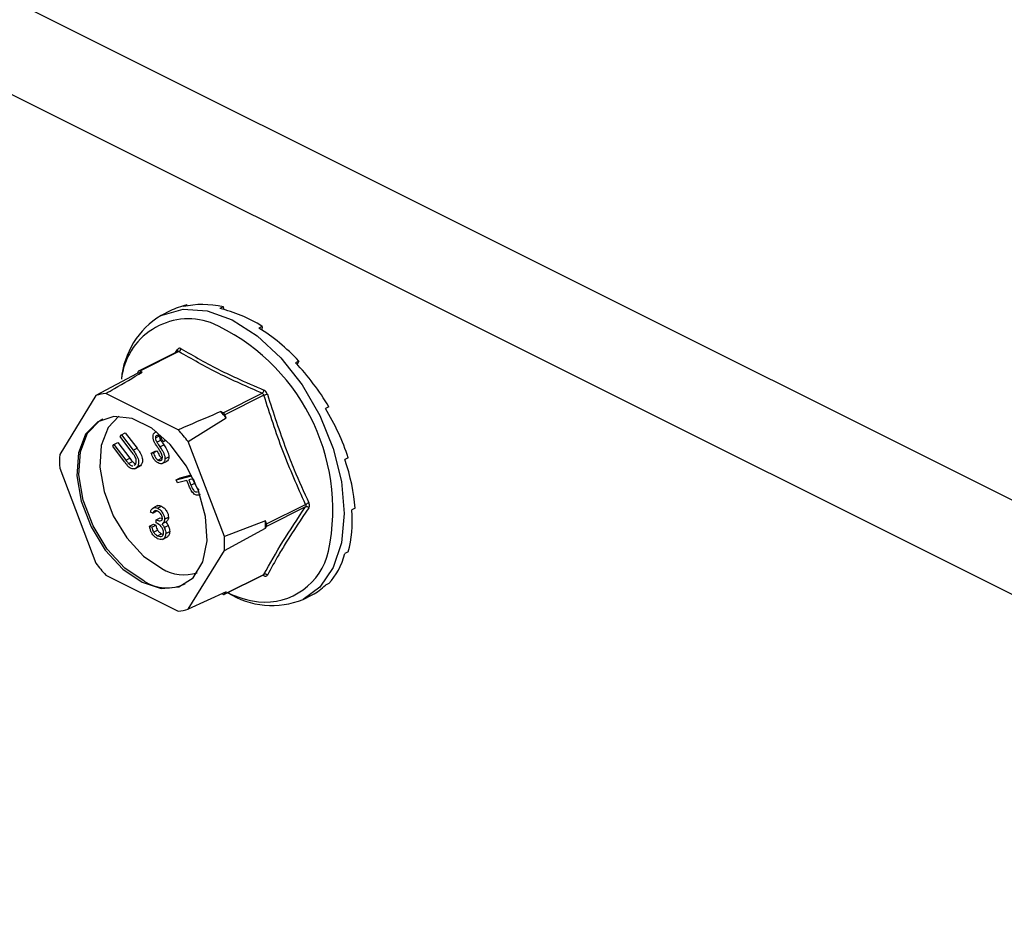
# Model space of a CAD drawing. Units: millimetres. Extents: x -1341 to 131, y -671 to 1409.
# Drawn here: x -644 to -588, y 649 to 701 of the extents above; entities that cross this region are included whole.
import ezdxf

# ---------------------------------------------------------------- set-up
doc = ezdxf.new("R2010")
doc.units = ezdxf.units.MM
doc.header["$MEASUREMENT"] = 0
doc.layers.get('0').update_dxf_attribs({"linetype": 'CONTINUOUS', "lineweight": 15})

msp = doc.modelspace()

# ---------------------------------------------------------------- linework, layer by layer
at = {"color": 7, "linetype": 'Continuous', "lineweight": 25}
for p, q in [((-543.948, 652.105), (-793.169, 776.715)), ((-549.363, 649.397), (-798.584, 774.008)), ((-635.652, 684.682), (-636.181, 684.417)), ((-634.71, 685.021), (-634.902, 684.925)), ((-634.71, 685.021), (-634.69, 684.969)), ((-632.61, 684.907), (-632.802, 684.811)), ((-632.61, 684.907), (-632.59, 684.76)), ((-630.375, 683.79), (-630.568, 683.694)), ((-630.375, 683.79), (-630.406, 683.591)), ((-635.224, 682.352), (-637.463, 681.233)), ((-635.157, 682.345), (-637.391, 681.228)), ((-635.356, 682.286), (-635.231, 682.474)), ((-635.22, 682.355), (-635.225, 682.352)), ((-628.275, 681.804), (-628.468, 681.708)), ((-628.275, 681.804), (-628.387, 681.622)), ((-637.49, 681.208), (-637.557, 681.099)), ((-637.256, 681.161), (-637.391, 681.228)), ((-637.557, 681.099), (-639.91, 679.824)), ((-639.91, 679.824), (-641.988, 676.455)), ((-635.192, 677.863), (-639.348, 679.941)), ((-632.617, 678.841), (-630.383, 679.958)), ((-630.284, 679.84), (-632.519, 678.723)), ((-626.563, 679.189), (-626.756, 679.092)), ((-626.563, 679.189), (-626.753, 679.088)), ((-634.63, 677.185), (-632.451, 678.546)), ((-632.617, 678.841), (-632.752, 678.909)), ((-632.451, 678.546), (-632.519, 678.723)), ((-638.531, 677.481), (-638.456, 677.582)), ((-637.851, 676.588), (-638.531, 677.481)), ((-638.456, 677.582), (-638.23, 677.695)), ((-638.456, 677.582), (-637.776, 676.689)), ((-638.23, 677.695), (-637.55, 676.802)), ((-636.44, 677.748), (-636.558, 677.689)), ((-636.501, 677.405), (-636.299, 677.506)), ((-636.42, 677.147), (-636.194, 677.26)), ((-635.956, 677.226), (-635.886, 677.261)), ((-638.952, 676.916), (-638.877, 677.016)), ((-638.272, 676.023), (-638.952, 676.916)), ((-638.877, 677.016), (-638.65, 677.129)), ((-638.877, 677.016), (-638.197, 676.123)), ((-638.65, 677.129), (-637.97, 676.236)), ((-637.776, 676.689), (-637.55, 676.802)), ((-636.249, 676.89), (-636.022, 677.003)), ((-635.956, 677.226), (-636.068, 677.183)), ((-632.552, 671.737), (-634.63, 677.185)), ((-638.197, 676.123), (-637.97, 676.236)), ((-636.747, 676.527), (-636.52, 676.64)), ((-636.747, 676.527), (-636.63, 676.549)), ((-636.63, 676.549), (-636.403, 676.663)), ((-636.52, 676.64), (-636.403, 676.663)), ((-636.355, 676.13), (-636.129, 676.243)), ((-635.954, 676.202), (-635.727, 676.315)), ((-625.446, 676.26), (-625.639, 676.164)), ((-641.988, 675.661), (-639.91, 670.214)), ((-638.043, 675.929), (-637.816, 676.042)), ((-637.729, 675.837), (-637.653, 675.877)), ((-637.679, 675.631), (-637.396, 675.773)), ((-637.541, 675.742), (-637.315, 675.855)), ((-636.121, 675.925), (-635.837, 676.067)), ((-635.305, 674.989), (-634.415, 675.228)), ((-635.305, 674.989), (-635.079, 675.102)), ((-635.079, 675.102), (-634.439, 675.274)), ((-634.33, 675.056), (-634.592, 674.986)), ((-634.347, 675.052), (-634.247, 674.802)), ((-635.234, 674.814), (-635.305, 674.989)), ((-634.704, 674.956), (-635.234, 674.814)), ((-634.653, 674.831), (-634.704, 674.956)), ((-634.592, 674.986), (-634.474, 674.689)), ((-634.474, 674.689), (-634.247, 674.802)), ((-633.944, 674.157), (-634.023, 674.118)), ((-634.009, 674.119), (-633.951, 674.148)), ((-636.376, 673.516), (-636.659, 673.375)), ((-636.377, 673.369), (-636.151, 673.483)), ((-630.132, 672.465), (-627.897, 673.582)), ((-627.897, 673.443), (-630.132, 672.326)), ((-625.058, 673.371), (-625.251, 673.274)), ((-636.66, 673.084), (-636.782, 673.145)), ((-636.66, 673.084), (-636.433, 673.197)), ((-636.451, 672.702), (-636.224, 672.815)), ((-636.224, 672.815), (-636.104, 672.786)), ((-635.98, 672.738), (-635.754, 672.851)), ((-636.834, 672.338), (-636.608, 672.452)), ((-636.834, 672.338), (-636.712, 672.277)), ((-636.712, 672.277), (-636.486, 672.391)), ((-636.608, 672.452), (-636.486, 672.391)), ((-636.451, 672.531), (-636.451, 672.702)), ((-636.098, 672.491), (-635.872, 672.604)), ((-635.992, 672.259), (-635.765, 672.373)), ((-630.199, 672.642), (-632.552, 671.737)), ((-632.552, 670.943), (-630.199, 672.217)), ((-630.132, 672.465), (-630.199, 672.642)), ((-630.199, 672.217), (-630.132, 672.326)), ((-636.606, 671.994), (-636.379, 672.107)), ((-636.379, 671.79), (-636.152, 671.904)), ((-636.152, 671.904), (-636.051, 671.872)), ((-636.099, 671.579), (-635.815, 671.721)), ((-635.91, 671.923), (-635.684, 672.036)), ((-634.63, 667.574), (-632.552, 670.943)), ((-625.446, 670.869), (-625.639, 670.773)), ((-639.348, 669.535), (-635.192, 667.457)), ((-632.545, 668.431), (-630.306, 669.55)), ((-632.519, 668.456), (-630.284, 669.573)), ((-626.563, 669.058), (-626.756, 668.961)), ((-632.451, 668.565), (-634.63, 667.574)), ((-632.674, 668.464), (-632.617, 668.435)), ((-632.519, 668.456), (-632.451, 668.565)), ((-628.042, 668.139), (-627.513, 668.404))]:
    msp.add_line(p, q, dxfattribs=at)
at = {"color": 7, "linetype": 'Continuous', "lineweight": 25, "flags": 128}
for points in [[(-636.181, 684.417), (-636.124, 684.445), (-634.904, 684.774), (-633.544, 684.677), (-632.112, 684.159), (-630.68, 683.245), (-629.32, 681.982), (-628.1, 680.433), (-627.081, 678.676), (-626.315, 676.799), (-625.839, 674.895), (-625.677, 673.061), (-625.839, 671.388), (-626.315, 669.96), (-627.081, 668.849), (-628.042, 668.139)], [(-637.27, 669.121), (-636.168, 668.773), (-635.164, 668.863), (-634.347, 669.383), (-633.79, 670.286), (-633.542, 671.493), (-633.625, 672.896), (-634.032, 674.37), (-634.727, 675.784), (-635.648, 677.013), (-636.713, 677.948), (-637.827, 678.505), (-638.892, 678.635), (-639.813, 678.327), (-640.507, 677.607), (-640.914, 676.54), (-640.998, 675.221), (-640.75, 673.766), (-640.193, 672.306), (-639.376, 670.969), (-638.372, 669.875), (-637.27, 669.121)], [(-637.157, 669.177), (-638.258, 669.932), (-639.262, 671.026), (-640.079, 672.362), (-640.636, 673.823), (-640.884, 675.277), (-640.801, 676.597), (-640.394, 677.664), (-639.699, 678.383), (-639.521, 678.484)], [(-638.6, 678.643), (-639.219, 677.986), (-639.606, 676.97), (-639.686, 675.714), (-639.45, 674.329), (-638.919, 672.939), (-638.142, 671.667), (-637.186, 670.625), (-636.137, 669.907)]]:
    msp.add_lwpolyline(points, dxfattribs=at)
at = {"color": 7, "linetype": 'Continuous', "lineweight": 25}
for centre, radius, start, end in [((-633.683, 680.327), 4.793, 121.4172, 174.7022), ((-634.601, 680.355), 3.871, 71.0734, 173.8397), ((-638.074, 673.274), 11.737, 348.3726, 66.2421), ((-635.318, 682.405), 0.11, 332.5089, 38.4564), ((-635.254, 682.543), 0.22, 296.2092, 352.4773), ((-637.43, 681.169), 0.0708, 56.6564, 146.7454), ((-636.857, 678.473), 2.717, 98.4628, 104.939), ((-630.527, 680.159), 0.247, 305.668, 354.6782), ((-639.089, 677.277), 2.676, 95.5457, 107.8561), ((-629.651, 678.113), 1.839, 103.6589, 110.1562), ((-640.161, 672.465), 9.819, 38.2645, 41.0141), ((-632.727, 678.65), 0.221, 19.2548, 60.0237), ((-642.336, 671.373), 9.652, 37.0237, 42.2548), ((-634.91, 676.058), 7.089, 176.7867, 183.2133), ((-627.488, 672.926), 0.774, 106.46, 121.9367), ((-627.844, 673.266), 0.185, 42.4507, 106.7907), ((-637.407, 672.429), 7.211, 358.311, 1.689), ((-630.28, 672.396), 0.164, 334.9951, 25.0049), ((-639.63, 671.34), 7.089, 356.7867, 3.2133), ((-630.232, 671.724), 3.744, 264.3861, 347.417), ((-632.204, 676.025), 9.652, 217.0237, 222.2548), ((-634.861, 672.031), 2.478, 239.0033, 287.575), ((-630.368, 669.491), 0.0874, 3.1945, 43.9366), ((-630.212, 669.41), 0.179, 44.9329, 114.0767), ((-635.832, 671.338), 2.534, 238.5004, 294.2319), ((-632.578, 668.495), 0.0708, 236.6564, 326.7454), ((-629.822, 672.546), 4.753, 237.7763, 291.9884), ((-629.911, 673.439), 5.484, 243.5781, 262.8039), ((-635.45, 670.121), 2.676, 275.5457, 287.8561)]:
    msp.add_arc(centre, radius, start, end, dxfattribs=at)
for major_axis, ratio, start_param, end_param in [((-4.237, 8.054), 0.680486, 6.108001, 6.269121), ((-4.567, 7.882), 0.671334, 5.731673, 6.080738), ((-4.809, 7.751), 0.654386, 5.363837, 5.712903), ((-4.939, 7.68), 0.632469, 5.006481, 5.355547), ((-4.956, 7.673), 0.608655, 4.658735, 5.007801), ((-4.873, 7.72), 0.585774, 4.318365, 4.667431), ((-4.708, 7.81), 0.566231, 3.982958, 4.332023), ((-4.482, 7.929), 0.551948, 3.650503, 3.999569), ((-4.219, 8.064), 0.544295, 3.319542, 3.668608), ((-3.941, 8.203), 0.544007, 3.150167, 3.338112)]:
    msp.add_ellipse((-631.492, 676.588), major_axis=major_axis, ratio=ratio, start_param=start_param, end_param=end_param, dxfattribs=at)
for points, knots in [([(-635.036, 682.514), (-635.039, 682.516), (-635.065, 682.531), (-635.116, 682.544), (-635.182, 682.53), (-635.215, 682.492), (-635.231, 682.474)], [0, 0, 0, 0, 0.045893, 0.363246, 0.681582, 1, 1, 1, 1]), ([(-635.224, 682.352), (-635.214, 682.355), (-635.194, 682.363), (-635.17, 682.354), (-635.159, 682.347), (-635.157, 682.345)], [0, 0, 0, 0, 0.443462, 0.929363, 1, 1, 1, 1]), ([(-630.383, 679.958), (-631.232, 680.329), (-632.931, 681.071), (-634.415, 681.92), (-635.157, 682.345)], [0, 0, 0, 0, 0.499632, 1, 1, 1, 1]), ([(-635.036, 682.514), (-634.295, 682.09), (-633.28, 681.509), (-631.662, 680.731), (-630.813, 680.366), (-630.28, 680.136)], [0, 0, 0, 0, 0.500313, 0.686307, 1, 1, 1, 1]), ([(-639.348, 679.941), (-639.182, 680.038), (-638.486, 680.446), (-637.788, 680.852), (-637.256, 681.161)], [0, 0, 0, 0, 0.239135, 1, 1, 1, 1]), ([(-630.085, 679.9), (-630.087, 679.905), (-630.099, 679.944), (-630.133, 680.013), (-630.2, 680.093), (-630.254, 680.122), (-630.28, 680.136)], [0, 0, 0, 0, 0.045893, 0.363246, 0.681582, 1, 1, 1, 1]), ([(-630.383, 679.958), (-630.368, 679.951), (-630.34, 679.938), (-630.306, 679.897), (-630.29, 679.862), (-630.285, 679.842), (-630.284, 679.84)], [0, 0, 0, 0, 0.318949, 0.636317, 0.95384, 1, 1, 1, 1]), ([(-630.085, 679.9), (-629.742, 678.836), (-629.272, 677.375), (-628.447, 675.309), (-627.993, 674.301), (-627.707, 673.668)], [0, 0, 0, 0, 0.499944, 0.686096, 1, 1, 1, 1]), ([(-632.752, 678.909), (-633.37, 678.643), (-634.182, 678.294), (-634.997, 677.946), (-635.192, 677.863)], [0, 0, 0, 0, 0.760865, 1, 1, 1, 1]), ([(-636.641, 677.472), (-636.635, 677.528), (-636.624, 677.634), (-636.558, 677.679), (-636.527, 677.699)], [0, 0, 0, 0, 0.531366, 1, 1, 1, 1]), ([(-636.575, 677.183), (-636.596, 677.238), (-636.635, 677.337), (-636.64, 677.431), (-636.641, 677.472)], [0, 0, 0, 0, 0.559704, 1, 1, 1, 1]), ([(-636.312, 677.515), (-636.338, 677.526), (-636.392, 677.549), (-636.455, 677.528), (-636.494, 677.478), (-636.499, 677.429), (-636.501, 677.405)], [0, 0, 0, 0, 0.28009, 0.559622, 0.779709, 1, 1, 1, 1]), ([(-636.501, 677.405), (-636.496, 677.356), (-636.487, 677.268), (-636.441, 677.184), (-636.42, 677.147)], [0, 0, 0, 0, 0.557486, 1, 1, 1, 1]), ([(-636.068, 677.183), (-636.089, 677.228), (-636.124, 677.302), (-636.182, 677.401), (-636.243, 677.472), (-636.289, 677.5), (-636.312, 677.515)], [0, 0, 0, 0, 0.340466, 0.560544, 0.780269, 1, 1, 1, 1]), ([(-636.275, 677.518), (-636.27, 677.469), (-636.26, 677.381), (-636.214, 677.297), (-636.194, 677.26)], [0, 0, 0, 0, 0.557486, 1, 1, 1, 1]), ([(-636.194, 677.26), (-636.162, 677.211), (-636.106, 677.125), (-636.048, 677.041), (-636.022, 677.003)], [0, 0, 0, 0, 0.559927, 1, 1, 1, 1]), ([(-637.55, 676.802), (-637.487, 676.717), (-637.362, 676.549), (-637.243, 676.264), (-637.23, 676.009), (-637.287, 675.906), (-637.315, 675.855)], [0, 0, 0, 0, 0.281611, 0.559815, 0.779843, 1, 1, 1, 1]), ([(-636.369, 676.848), (-636.41, 676.908), (-636.484, 677.016), (-636.547, 677.132), (-636.575, 677.183)], [0, 0, 0, 0, 0.560402, 1, 1, 1, 1]), ([(-636.42, 677.147), (-636.389, 677.098), (-636.333, 677.012), (-636.275, 676.927), (-636.249, 676.89)], [0, 0, 0, 0, 0.559927, 1, 1, 1, 1]), ([(-636.142, 676.462), (-636.181, 676.537), (-636.249, 676.671), (-636.332, 676.794), (-636.369, 676.848)], [0, 0, 0, 0, 0.559506, 1, 1, 1, 1]), ([(-636.249, 676.89), (-636.2, 676.818), (-636.12, 676.698), (-636.025, 676.519), (-635.964, 676.356), (-635.957, 676.254), (-635.954, 676.202)], [0, 0, 0, 0, 0.340476, 0.560655, 0.780556, 1, 1, 1, 1]), ([(-636.022, 677.003), (-635.974, 676.931), (-635.894, 676.811), (-635.799, 676.632), (-635.738, 676.47), (-635.731, 676.367), (-635.727, 676.315)], [0, 0, 0, 0, 0.340476, 0.560655, 0.780556, 1, 1, 1, 1]), ([(-637.97, 676.236), (-637.942, 676.199), (-637.892, 676.133), (-637.839, 676.07), (-637.816, 676.042)], [0, 0, 0, 0, 0.560097, 1, 1, 1, 1]), ([(-637.682, 676.346), (-637.712, 676.393), (-637.766, 676.477), (-637.825, 676.554), (-637.851, 676.588)], [0, 0, 0, 0, 0.559631, 1, 1, 1, 1]), ([(-637.776, 676.689), (-637.713, 676.604), (-637.588, 676.436), (-637.469, 676.151), (-637.457, 675.895), (-637.513, 675.793), (-637.541, 675.742)], [0, 0, 0, 0, 0.281611, 0.559815, 0.779843, 1, 1, 1, 1]), ([(-637.653, 675.877), (-637.636, 675.91), (-637.601, 675.974), (-637.598, 676.105), (-637.628, 676.233), (-637.664, 676.309), (-637.682, 676.346)], [0, 0, 0, 0, 0.279684, 0.559337, 0.779571, 1, 1, 1, 1]), ([(-636.345, 675.963), (-636.395, 675.995), (-636.493, 676.059), (-636.644, 676.258), (-636.708, 676.425), (-636.747, 676.527)], [0, 0, 0, 0, 0.279938, 0.559774, 1, 1, 1, 1]), ([(-636.63, 676.549), (-636.594, 676.456), (-636.544, 676.327), (-636.438, 676.185), (-636.383, 676.148), (-636.355, 676.13)], [0, 0, 0, 0, 0.559532, 0.779916, 1, 1, 1, 1]), ([(-636.403, 676.663), (-636.368, 676.57), (-636.318, 676.44), (-636.211, 676.299), (-636.156, 676.262), (-636.129, 676.243)], [0, 0, 0, 0, 0.559532, 0.779916, 1, 1, 1, 1]), ([(-636.355, 676.13), (-636.32, 676.116), (-636.249, 676.088), (-636.164, 676.113), (-636.111, 676.18), (-636.104, 676.244), (-636.1, 676.276)], [0, 0, 0, 0, 0.279948, 0.559642, 0.77981, 1, 1, 1, 1]), ([(-635.954, 676.202), (-635.962, 676.14), (-635.98, 676.014), (-636.09, 675.928), (-636.215, 675.907), (-636.302, 675.945), (-636.345, 675.963)], [0, 0, 0, 0, 0.27916, 0.559062, 0.77947, 1, 1, 1, 1]), ([(-636.1, 676.276), (-636.102, 676.31), (-636.106, 676.371), (-636.131, 676.434), (-636.142, 676.462)], [0, 0, 0, 0, 0.559272, 1, 1, 1, 1]), ([(-635.727, 676.315), (-635.735, 676.251), (-635.751, 676.129), (-635.83, 676.079), (-635.868, 676.056)], [0, 0, 0, 0, 0.521519, 1, 1, 1, 1]), ([(-638.021, 675.729), (-638.07, 675.78), (-638.157, 675.872), (-638.237, 675.977), (-638.272, 676.023)], [0, 0, 0, 0, 0.559508, 1, 1, 1, 1]), ([(-638.197, 676.123), (-638.169, 676.086), (-638.118, 676.02), (-638.066, 675.957), (-638.043, 675.929)], [0, 0, 0, 0, 0.560097, 1, 1, 1, 1]), ([(-638.043, 675.929), (-638.003, 675.889), (-637.924, 675.809), (-637.842, 675.801), (-637.802, 675.798)], [0, 0, 0, 0, 0.50116, 1, 1, 1, 1]), ([(-637.541, 675.742), (-637.573, 675.707), (-637.637, 675.636), (-637.766, 675.61), (-637.899, 675.638), (-637.98, 675.699), (-638.021, 675.729)], [0, 0, 0, 0, 0.280263, 0.559966, 0.780031, 1, 1, 1, 1]), ([(-637.816, 676.042), (-637.777, 676), (-637.718, 675.937), (-637.657, 675.929), (-637.637, 675.926)], [0, 0, 0, 0, 0.673799, 1, 1, 1, 1]), ([(-637.315, 675.855), (-637.344, 675.814), (-637.375, 675.771), (-637.422, 675.761), (-637.425, 675.761)], [0, 0, 0, 0, 0.949162, 1, 1, 1, 1]), ([(-634.453, 674.391), (-634.493, 674.471), (-634.566, 674.616), (-634.626, 674.765), (-634.653, 674.831)], [0, 0, 0, 0, 0.5597, 1, 1, 1, 1]), ([(-634.474, 674.689), (-634.431, 674.583), (-634.377, 674.451), (-634.267, 674.343), (-634.188, 674.295), (-634.133, 674.298), (-634.097, 674.299)], [0, 0, 0, 0, 0.499091, 0.624837, 0.750556, 1, 1, 1, 1]), ([(-634.247, 674.802), (-634.204, 674.697), (-634.15, 674.566), (-634.045, 674.46), (-634.011, 674.442), (-633.997, 674.434)], [0, 0, 0, 0, 0.697422, 0.873137, 1, 1, 1, 1]), ([(-634.023, 674.118), (-634.062, 674.112), (-634.141, 674.101), (-634.267, 674.164), (-634.374, 674.268), (-634.427, 674.35), (-634.453, 674.391)], [0, 0, 0, 0, 0.280107, 0.559307, 0.77948, 1, 1, 1, 1]), ([(-636.782, 673.145), (-636.766, 673.201), (-636.735, 673.313), (-636.631, 673.403), (-636.505, 673.421), (-636.42, 673.387), (-636.377, 673.369)], [0, 0, 0, 0, 0.280288, 0.55968, 0.779747, 1, 1, 1, 1]), ([(-636.402, 673.498), (-636.398, 673.502), (-636.367, 673.531), (-636.277, 673.531), (-636.193, 673.499), (-636.151, 673.483)], [0, 0, 0, 0, 0.066384, 0.532994, 1, 1, 1, 1]), ([(-636.377, 673.369), (-636.322, 673.334), (-636.212, 673.265), (-636.08, 673.092), (-635.997, 672.905), (-635.986, 672.794), (-635.98, 672.738)], [0, 0, 0, 0, 0.280085, 0.559868, 0.780099, 1, 1, 1, 1]), ([(-636.151, 673.483), (-636.096, 673.448), (-635.986, 673.378), (-635.854, 673.205), (-635.77, 673.018), (-635.759, 672.907), (-635.754, 672.851)], [0, 0, 0, 0, 0.280085, 0.559868, 0.780099, 1, 1, 1, 1]), ([(-627.707, 673.391), (-628.157, 672.724), (-628.773, 671.809), (-629.536, 670.536), (-629.873, 669.922), (-630.085, 669.536)], [0, 0, 0, 0, 0.499944, 0.686096, 1, 1, 1, 1]), ([(-627.897, 673.582), (-627.89, 673.566), (-627.876, 673.535), (-627.876, 673.487), (-627.887, 673.458), (-627.896, 673.445), (-627.897, 673.443)], [0, 0, 0, 0, 0.318949, 0.636317, 0.95384, 1, 1, 1, 1]), ([(-627.707, 673.391), (-627.705, 673.394), (-627.689, 673.419), (-627.67, 673.476), (-627.671, 673.57), (-627.695, 673.635), (-627.707, 673.668)], [0, 0, 0, 0, 0.045893, 0.363246, 0.681582, 1, 1, 1, 1]), ([(-636.376, 673.198), (-636.411, 673.212), (-636.481, 673.24), (-636.594, 673.213), (-636.635, 673.133), (-636.66, 673.084)], [0, 0, 0, 0, 0.280636, 0.560364, 1, 1, 1, 1]), ([(-636.451, 672.702), (-636.374, 672.672), (-636.259, 672.627), (-636.146, 672.669), (-636.108, 672.732), (-636.104, 672.777), (-636.102, 672.8)], [0, 0, 0, 0, 0.499418, 0.749016, 0.874544, 1, 1, 1, 1]), ([(-636.102, 672.8), (-636.109, 672.847), (-636.123, 672.941), (-636.227, 673.101), (-636.319, 673.161), (-636.376, 673.198)], [0, 0, 0, 0, 0.278859, 0.560074, 1, 1, 1, 1]), ([(-635.754, 672.851), (-635.756, 672.814), (-635.761, 672.74), (-635.801, 672.649), (-635.851, 672.625), (-635.876, 672.612)], [0, 0, 0, 0, 0.329321, 0.658378, 1, 1, 1, 1]), ([(-636.381, 671.621), (-636.443, 671.659), (-636.568, 671.734), (-636.715, 671.936), (-636.8, 672.147), (-636.823, 672.274), (-636.834, 672.338)], [0, 0, 0, 0, 0.279886, 0.558979, 0.779263, 1, 1, 1, 1]), ([(-636.712, 672.277), (-636.7, 672.223), (-636.677, 672.125), (-636.628, 672.034), (-636.606, 671.994)], [0, 0, 0, 0, 0.560694, 1, 1, 1, 1]), ([(-636.486, 672.391), (-636.473, 672.336), (-636.451, 672.239), (-636.401, 672.147), (-636.379, 672.107)], [0, 0, 0, 0, 0.560694, 1, 1, 1, 1]), ([(-636.032, 671.97), (-636.034, 672), (-636.038, 672.06), (-636.081, 672.186), (-636.207, 672.392), (-636.353, 672.475), (-636.451, 672.531)], [0, 0, 0, 0, 0.125587, 0.251191, 0.500605, 1, 1, 1, 1]), ([(-636.139, 672.475), (-636.107, 672.439), (-636.051, 672.375), (-636.01, 672.294), (-635.992, 672.259)], [0, 0, 0, 0, 0.559795, 1, 1, 1, 1]), ([(-635.98, 672.738), (-635.982, 672.701), (-635.987, 672.627), (-636.027, 672.536), (-636.077, 672.512), (-636.103, 672.499)], [0, 0, 0, 0, 0.329321, 0.658378, 1, 1, 1, 1]), ([(-635.992, 672.259), (-635.966, 672.195), (-635.919, 672.081), (-635.913, 671.971), (-635.91, 671.923)], [0, 0, 0, 0, 0.559419, 1, 1, 1, 1]), ([(-635.912, 672.588), (-635.881, 672.552), (-635.824, 672.488), (-635.783, 672.408), (-635.765, 672.373)], [0, 0, 0, 0, 0.559795, 1, 1, 1, 1]), ([(-635.765, 672.373), (-635.739, 672.309), (-635.692, 672.194), (-635.686, 672.084), (-635.684, 672.036)], [0, 0, 0, 0, 0.559419, 1, 1, 1, 1]), ([(-636.606, 671.994), (-636.567, 671.945), (-636.497, 671.856), (-636.415, 671.81), (-636.379, 671.79)], [0, 0, 0, 0, 0.558748, 1, 1, 1, 1]), ([(-635.91, 671.923), (-635.92, 671.846), (-635.94, 671.692), (-636.067, 671.577), (-636.223, 671.557), (-636.328, 671.599), (-636.381, 671.621)], [0, 0, 0, 0, 0.279304, 0.558838, 0.779277, 1, 1, 1, 1]), ([(-636.379, 672.107), (-636.34, 672.058), (-636.27, 671.969), (-636.188, 671.924), (-636.152, 671.904)], [0, 0, 0, 0, 0.558748, 1, 1, 1, 1]), ([(-636.379, 671.79), (-636.331, 671.771), (-636.237, 671.731), (-636.123, 671.761), (-636.046, 671.841), (-636.037, 671.927), (-636.032, 671.97)], [0, 0, 0, 0, 0.280599, 0.560151, 0.780303, 1, 1, 1, 1]), ([(-635.684, 672.036), (-635.693, 671.957), (-635.709, 671.807), (-635.802, 671.742), (-635.847, 671.711)], [0, 0, 0, 0, 0.524155, 1, 1, 1, 1]), ([(-630.308, 669.548), (-630.299, 669.551), (-630.29, 669.554), (-630.294, 669.554), (-630.295, 669.554)], [0, 0, 0, 0, 0.9647, 1, 1, 1, 1]), ([(-630.284, 669.573), (-630.289, 669.564), (-630.294, 669.554), (-630.306, 669.551), (-630.307, 669.551)], [0, 0, 0, 0, 0.920419, 1, 1, 1, 1]), ([(-630.28, 669.495), (-630.277, 669.494), (-630.246, 669.481), (-630.19, 669.471), (-630.124, 669.485), (-630.098, 669.519), (-630.085, 669.536)], [0, 0, 0, 0, 0.045893, 0.363246, 0.681582, 1, 1, 1, 1])]:
    msp.add_open_spline(points, degree=3, knots=knots, dxfattribs=at)
for points in [[(-627.897, 673.582), (-628.349, 674.598), (-629.252, 676.63), (-629.94, 678.77), (-630.284, 679.84)], [(-630.284, 669.573), (-629.94, 670.191), (-629.252, 671.427), (-628.349, 672.771), (-627.897, 673.443)]]:
    msp.add_open_spline(points, degree=3, dxfattribs=at)

doc.saveas('drawing.dxf')
